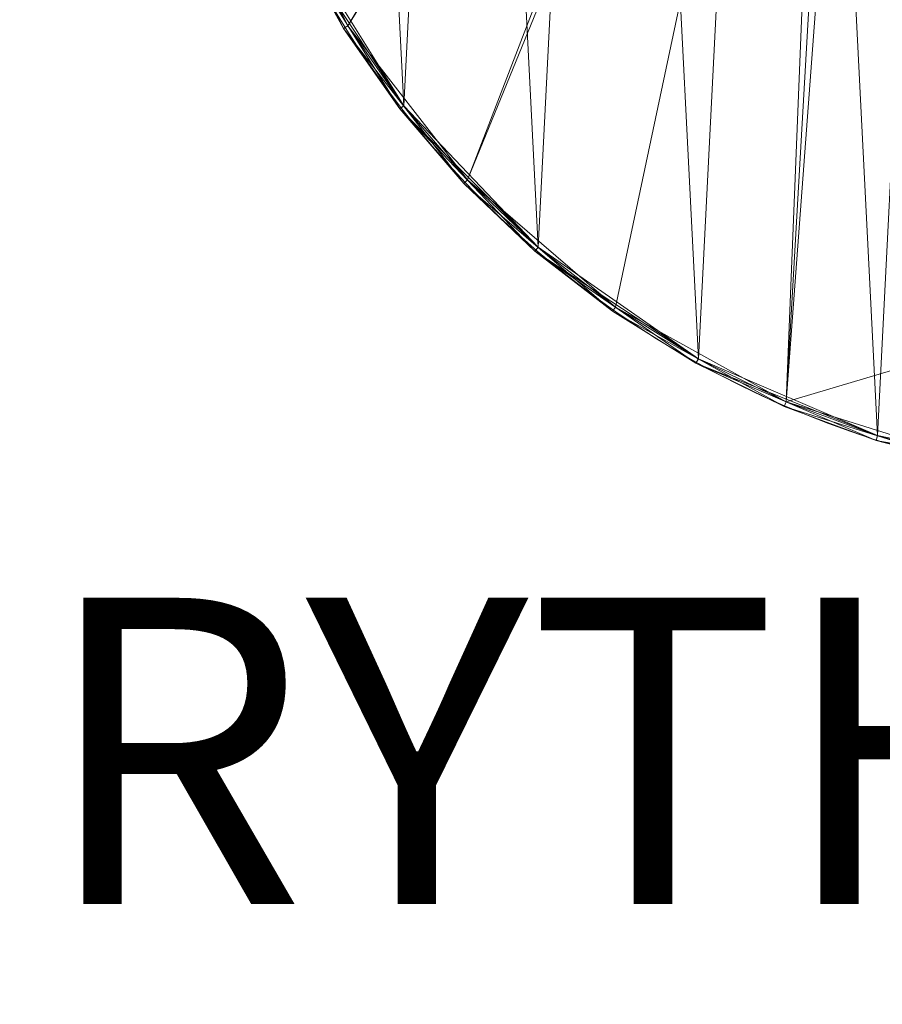
# Model space of a CAD drawing. Units: metres. Extents: x -0.225 to 0.213, y -0.292 to 0.213.
# Drawn here: x -0.225 to -0.056, y -0.292 to -0.099 of the extents above; entities that cross this region are included whole.
import ezdxf
from ezdxf.enums import TextEntityAlignment as Align

# ---------------------------------------------------------------- set-up
doc = ezdxf.new("R2010")
doc.units = ezdxf.units.M
doc.header["$MEASUREMENT"] = 0
for name, color, linetype in [('Mobilier 2D', 7, 'Continuous'), ('Mobilier 2D texte', 7, 'Continuous'), ('Mobilier 3D', 7, 'Continuous'), ('Mobilier 3D texte', 7, 'Continuous')]:
    doc.layers.add(name, color=color, linetype=linetype)
doc.styles.add('Verdana', font='verdana.ttf', dxfattribs={"height": 0.06})

# ---------------------------------------------------------------- blocks, each defined once
blk = doc.blocks.new('rythme')
at = {"layer": 'Mobilier 2D', "color": 8, "linetype": 'Continuous', "lineweight": 0, "extrusion": (0, 0, -1)}
blk.add_arc((-0.00048, 0), 0.19, 220.6451, 220.6445, dxfattribs=at)
at = {"layer": 'Mobilier 2D texte', "color": 6, "linetype": 'ByBlock', "lineweight": -2, "style": 'Verdana'}
blk.add_text('RYTHME G', height=0.06, dxfattribs=at).set_placement((-0.22056, -0.29087), align=Align.BOTTOM_LEFT)
at = {"layer": 'Mobilier 3D texte', "color": 6, "linetype": 'ByBlock', "lineweight": -2, "extrusion": (0, -1, 0), "style": 'Verdana'}
blk.add_text('RYTHME G', height=0.06, dxfattribs=at).set_placement((-0.22474, 0.0299, 0.29181), align=Align.BOTTOM_LEFT)
at = {"layer": 'Mobilier 3D', "color": 10, "linetype": 'Continuous', "lineweight": 0}
mesh = blk.add_polyface(dxfattribs=at)
corners = [(-0.07453, 0.17368, 0.5525), (-0.05658, -0.18033, 0.5525), (-0.03805, 0.18513, 0.5525)]
mesh.append_faces([[corners[k] for k in face] for face in [(0, 1, 2)]], dxfattribs={"color": 10})
mesh = blk.add_polyface(dxfattribs=at)
corners = [(-0.03805, 0.18513, 0.5525), (-0.05658, -0.18033, 0.5525), (-0.01912, -0.18803, 0.5525)]
mesh.append_faces([[corners[k] for k in face] for face in [(0, 1, 2)]], dxfattribs={"color": 10})
mesh = blk.add_polyface(dxfattribs=at)
corners = [(-0.10797, 0.15512, 0.5525), (-0.09172, -0.16525, 0.5525), (-0.07453, 0.17368, 0.5525)]
mesh.append_faces([[corners[k] for k in face] for face in [(0, 1, 2)]], dxfattribs={"color": 10})
mesh = blk.add_polyface(dxfattribs=at)
corners = [(-0.07453, 0.17368, 0.5525), (-0.09172, -0.16525, 0.5525), (-0.05658, -0.18033, 0.5525)]
mesh.append_faces([[corners[k] for k in face] for face in [(0, 1, 2)]], dxfattribs={"color": 10})
mesh = blk.add_polyface(dxfattribs=at)
corners = [(-0.13699, 0.13022, 0.5525), (-0.12311, -0.14341, 0.5525), (-0.10797, 0.15512, 0.5525)]
mesh.append_faces([[corners[k] for k in face] for face in [(0, 1, 2)]], dxfattribs={"color": 10})
mesh = blk.add_polyface(dxfattribs=at)
corners = [(-0.10797, 0.15512, 0.5525), (-0.12311, -0.14341, 0.5525), (-0.09172, -0.16525, 0.5525)]
mesh.append_faces([[corners[k] for k in face] for face in [(0, 1, 2)]], dxfattribs={"color": 10})
mesh = blk.add_polyface(dxfattribs=at)
corners = [(-0.16039, 0.09997, 0.5525), (-0.14946, -0.11569, 0.5525), (-0.13699, 0.13022, 0.5525)]
mesh.append_faces([[corners[k] for k in face] for face in [(0, 1, 2)]], dxfattribs={"color": 10})
mesh = blk.add_polyface(dxfattribs=at)
corners = [(-0.13699, 0.13022, 0.5525), (-0.14946, -0.11569, 0.5525), (-0.12311, -0.14341, 0.5525)]
mesh.append_faces([[corners[k] for k in face] for face in [(0, 1, 2)]], dxfattribs={"color": 10})
mesh = blk.add_polyface(dxfattribs=at)
corners = [(-0.16039, 0.09997, 0.5525), (-0.16968, -0.08323, 0.5525), (-0.14946, -0.11569, 0.5525)]
mesh.append_faces([[corners[k] for k in face] for face in [(0, 1, 2)]], dxfattribs={"color": 10})
mesh = blk.add_polyface(dxfattribs=at)
corners = [(-0.17723, -0.06564, 0.5445), (-0.07225, 0.04775, 0.5445), (-0.16039, -0.09997, 0.5445)]
mesh.append_faces([[corners[k] for k in face] for face in [(0, 1, 2)]], dxfattribs={"color": 10})
mesh = blk.add_polyface(dxfattribs=at)
corners = [(-0.16039, -0.09997, 0.5445), (-0.07225, 0.04775, 0.5445), (-0.06925, 0.04544, 0.5445)]
mesh.append_faces([[corners[k] for k in face] for face in [(0, 1, 2)]], dxfattribs={"color": 10})
mesh = blk.add_polyface(dxfattribs=at)
corners = [(-0.16039, -0.09997, 0.5445), (-0.06925, 0.04544, 0.5445), (-0.13699, -0.13022, 0.5445)]
mesh.append_faces([[corners[k] for k in face] for face in [(0, 1, 2)]], dxfattribs={"color": 10})
mesh = blk.add_polyface(dxfattribs=at)
corners = [(-0.13699, -0.13022, 0.5445), (-0.06925, 0.04544, 0.5445), (-0.06575, 0.04399, 0.5445)]
mesh.append_faces([[corners[k] for k in face] for face in [(0, 1, 2)]], dxfattribs={"color": 10})
mesh = blk.add_polyface(dxfattribs=at)
corners = [(-0.05475, 0.04544, 0.5445), (0.08999, -0.12475, 0.5445), (-0.05825, 0.04399, 0.5445)]
mesh.append_faces([[corners[k] for k in face] for face in [(0, 1, 2)]], dxfattribs={"color": 10})
mesh = blk.add_polyface(dxfattribs=at)
corners = [(-0.13699, -0.13022, 0.5445), (-0.06575, 0.04399, 0.5445), (-0.10797, -0.15512, 0.5445)]
mesh.append_faces([[corners[k] for k in face] for face in [(0, 1, 2)]], dxfattribs={"color": 10})
mesh = blk.add_polyface(dxfattribs=at)
corners = [(-0.10797, -0.15512, 0.5445), (-0.06575, 0.04399, 0.5445), (-0.07453, -0.17368, 0.5445)]
mesh.append_faces([[corners[k] for k in face] for face in [(0, 1, 2)]], dxfattribs={"color": 10})
mesh = blk.add_polyface(dxfattribs=at)
corners = [(-0.05825, 0.04399, 0.5445), (0.08999, -0.12475, 0.5445), (-0.07453, -0.17368, 0.5445)]
mesh.append_faces([[corners[k] for k in face] for face in [(0, 1, 2)]], dxfattribs={"color": 10})
mesh = blk.add_polyface(dxfattribs=at)
corners = [(-0.05825, 0.04399, 0.5445), (-0.07453, -0.17368, 0.5445), (-0.062, 0.0435, 0.5445)]
mesh.append_faces([[corners[k] for k in face] for face in [(0, 1, 2)]], dxfattribs={"color": 10})
mesh = blk.add_polyface(dxfattribs=at)
corners = [(-0.062, 0.0435, 0.5445), (-0.07453, -0.17368, 0.5445), (-0.06575, 0.04399, 0.5445)]
mesh.append_faces([[corners[k] for k in face] for face in [(0, 1, 2)]], dxfattribs={"color": 10})
mesh = blk.add_polyface(dxfattribs=at)
corners = [(-0.16039, -0.09997, 0.5445), (-0.16971, -0.08325, 0.5455), (-0.17723, -0.06564, 0.5445)]
mesh.append_faces([[corners[k] for k in face] for face in [(0, 1, 2)]], dxfattribs={"color": 10})
mesh = blk.add_polyface(dxfattribs=at)
corners = [(-0.17058, -0.08367, 0.5515), (-0.14946, -0.11569, 0.5525), (-0.16968, -0.08323, 0.5525)]
mesh.append_faces([[corners[k] for k in face] for face in [(0, 1, 2)]], dxfattribs={"color": 10})
mesh = blk.add_polyface(dxfattribs=at)
corners = [(-0.17058, -0.08367, 0.5515), (-0.16971, -0.08325, 0.5455), (-0.16124, -0.1005, 0.5455)]
mesh.append_faces([[corners[k] for k in face] for face in [(0, 1, 2)]], dxfattribs={"color": 10})
mesh = blk.add_polyface(dxfattribs=at)
corners = [(-0.17058, -0.08367, 0.5515), (-0.16124, -0.1005, 0.5455), (-0.15025, -0.1163, 0.5515)]
mesh.append_faces([[corners[k] for k in face] for face in [(0, 1, 2)]], dxfattribs={"color": 10})
mesh = blk.add_polyface(dxfattribs=at)
corners = [(-0.15025, -0.1163, 0.5515), (-0.14946, -0.11569, 0.5525), (-0.17058, -0.08367, 0.5515)]
mesh.append_faces([[corners[k] for k in face] for face in [(0, 1, 2)]], dxfattribs={"color": 10})
mesh = blk.add_polyface(dxfattribs=at)
corners = [(-0.16039, -0.09997, 0.5445), (-0.16124, -0.1005, 0.5455), (-0.16971, -0.08325, 0.5455)]
mesh.append_faces([[corners[k] for k in face] for face in [(0, 1, 2)]], dxfattribs={"color": 10})
mesh = blk.add_polyface(dxfattribs=at)
corners = [(-0.14948, -0.1157, 0.5455), (-0.16124, -0.1005, 0.5455), (-0.16039, -0.09997, 0.5445)]
mesh.append_faces([[corners[k] for k in face] for face in [(0, 1, 2)]], dxfattribs={"color": 10})
mesh = blk.add_polyface(dxfattribs=at)
corners = [(-0.13699, -0.13022, 0.5445), (-0.14948, -0.1157, 0.5455), (-0.16039, -0.09997, 0.5445)]
mesh.append_faces([[corners[k] for k in face] for face in [(0, 1, 2)]], dxfattribs={"color": 10})
mesh = blk.add_polyface(dxfattribs=at)
corners = [(-0.16124, -0.1005, 0.5455), (-0.14948, -0.1157, 0.5455), (-0.15025, -0.1163, 0.5515)]
mesh.append_faces([[corners[k] for k in face] for face in [(0, 1, 2)]], dxfattribs={"color": 10})
mesh = blk.add_polyface(dxfattribs=at)
corners = [(-0.15025, -0.1163, 0.5515), (-0.12311, -0.14341, 0.5525), (-0.14946, -0.11569, 0.5525)]
mesh.append_faces([[corners[k] for k in face] for face in [(0, 1, 2)]], dxfattribs={"color": 10})
mesh = blk.add_polyface(dxfattribs=at)
corners = [(-0.15025, -0.1163, 0.5515), (-0.14948, -0.1157, 0.5455), (-0.13771, -0.1309, 0.5455)]
mesh.append_faces([[corners[k] for k in face] for face in [(0, 1, 2)]], dxfattribs={"color": 10})
mesh = blk.add_polyface(dxfattribs=at)
corners = [(-0.13699, -0.13022, 0.5445), (-0.13771, -0.1309, 0.5455), (-0.14948, -0.1157, 0.5455)]
mesh.append_faces([[corners[k] for k in face] for face in [(0, 1, 2)]], dxfattribs={"color": 10})
mesh = blk.add_polyface(dxfattribs=at)
corners = [(-0.15025, -0.1163, 0.5515), (-0.13771, -0.1309, 0.5455), (-0.12376, -0.14416, 0.5515)]
mesh.append_faces([[corners[k] for k in face] for face in [(0, 1, 2)]], dxfattribs={"color": 10})
mesh = blk.add_polyface(dxfattribs=at)
corners = [(-0.12376, -0.14416, 0.5515), (-0.12311, -0.14341, 0.5525), (-0.15025, -0.1163, 0.5515)]
mesh.append_faces([[corners[k] for k in face] for face in [(0, 1, 2)]], dxfattribs={"color": 10})
mesh = blk.add_polyface(dxfattribs=at)
corners = [(-0.07453, -0.17368, 0.5445), (0.08999, -0.12475, 0.5445), (-0.03805, -0.18513, 0.5445)]
mesh.append_faces([[corners[k] for k in face] for face in [(0, 1, 2)]], dxfattribs={"color": 10})
mesh = blk.add_polyface(dxfattribs=at)
corners = [(-0.12313, -0.14342, 0.5455), (-0.13771, -0.1309, 0.5455), (-0.13699, -0.13022, 0.5445)]
mesh.append_faces([[corners[k] for k in face] for face in [(0, 1, 2)]], dxfattribs={"color": 10})
mesh = blk.add_polyface(dxfattribs=at)
corners = [(-0.13771, -0.1309, 0.5455), (-0.12313, -0.14342, 0.5455), (-0.12376, -0.14416, 0.5515)]
mesh.append_faces([[corners[k] for k in face] for face in [(0, 1, 2)]], dxfattribs={"color": 10})
mesh = blk.add_polyface(dxfattribs=at)
corners = [(-0.10797, -0.15512, 0.5445), (-0.12313, -0.14342, 0.5455), (-0.13699, -0.13022, 0.5445)]
mesh.append_faces([[corners[k] for k in face] for face in [(0, 1, 2)]], dxfattribs={"color": 10})
mesh = blk.add_polyface(dxfattribs=at)
corners = [(-0.12376, -0.14416, 0.5515), (-0.09172, -0.16525, 0.5525), (-0.12311, -0.14341, 0.5525)]
mesh.append_faces([[corners[k] for k in face] for face in [(0, 1, 2)]], dxfattribs={"color": 10})
mesh = blk.add_polyface(dxfattribs=at)
corners = [(-0.12376, -0.14416, 0.5515), (-0.12313, -0.14342, 0.5455), (-0.10854, -0.15595, 0.5455)]
mesh.append_faces([[corners[k] for k in face] for face in [(0, 1, 2)]], dxfattribs={"color": 10})
mesh = blk.add_polyface(dxfattribs=at)
corners = [(-0.12376, -0.14416, 0.5515), (-0.10854, -0.15595, 0.5455), (-0.09221, -0.16613, 0.5515)]
mesh.append_faces([[corners[k] for k in face] for face in [(0, 1, 2)]], dxfattribs={"color": 10})
mesh = blk.add_polyface(dxfattribs=at)
corners = [(-0.09221, -0.16613, 0.5515), (-0.09172, -0.16525, 0.5525), (-0.12376, -0.14416, 0.5515)]
mesh.append_faces([[corners[k] for k in face] for face in [(0, 1, 2)]], dxfattribs={"color": 10})
mesh = blk.add_polyface(dxfattribs=at)
corners = [(-0.10797, -0.15512, 0.5445), (-0.10854, -0.15595, 0.5455), (-0.12313, -0.14342, 0.5455)]
mesh.append_faces([[corners[k] for k in face] for face in [(0, 1, 2)]], dxfattribs={"color": 10})
mesh = blk.add_polyface(dxfattribs=at)
corners = [(-0.09173, -0.16527, 0.5455), (-0.10854, -0.15595, 0.5455), (-0.10797, -0.15512, 0.5445)]
mesh.append_faces([[corners[k] for k in face] for face in [(0, 1, 2)]], dxfattribs={"color": 10})
mesh = blk.add_polyface(dxfattribs=at)
corners = [(-0.10854, -0.15595, 0.5455), (-0.09173, -0.16527, 0.5455), (-0.09221, -0.16613, 0.5515)]
mesh.append_faces([[corners[k] for k in face] for face in [(0, 1, 2)]], dxfattribs={"color": 10})
mesh = blk.add_polyface(dxfattribs=at)
corners = [(-0.07453, -0.17368, 0.5445), (-0.09173, -0.16527, 0.5455), (-0.10797, -0.15512, 0.5445)]
mesh.append_faces([[corners[k] for k in face] for face in [(0, 1, 2)]], dxfattribs={"color": 10})
mesh = blk.add_polyface(dxfattribs=at)
corners = [(-0.09221, -0.16613, 0.5515), (-0.05658, -0.18033, 0.5525), (-0.09172, -0.16525, 0.5525)]
mesh.append_faces([[corners[k] for k in face] for face in [(0, 1, 2)]], dxfattribs={"color": 10})
mesh = blk.add_polyface(dxfattribs=at)
corners = [(-0.09221, -0.16613, 0.5515), (-0.09173, -0.16527, 0.5455), (-0.07493, -0.1746, 0.5455)]
mesh.append_faces([[corners[k] for k in face] for face in [(0, 1, 2)]], dxfattribs={"color": 10})
mesh = blk.add_polyface(dxfattribs=at)
corners = [(-0.07453, -0.17368, 0.5445), (-0.07493, -0.1746, 0.5455), (-0.09173, -0.16527, 0.5455)]
mesh.append_faces([[corners[k] for k in face] for face in [(0, 1, 2)]], dxfattribs={"color": 10})
mesh = blk.add_polyface(dxfattribs=at)
corners = [(-0.09221, -0.16613, 0.5515), (-0.07493, -0.1746, 0.5455), (-0.05688, -0.18129, 0.5515)]
mesh.append_faces([[corners[k] for k in face] for face in [(0, 1, 2)]], dxfattribs={"color": 10})
mesh = blk.add_polyface(dxfattribs=at)
corners = [(-0.05688, -0.18129, 0.5515), (-0.05658, -0.18033, 0.5525), (-0.09221, -0.16613, 0.5515)]
mesh.append_faces([[corners[k] for k in face] for face in [(0, 1, 2)]], dxfattribs={"color": 10})
mesh = blk.add_polyface(dxfattribs=at)
corners = [(-0.05659, -0.18036, 0.5455), (-0.07493, -0.1746, 0.5455), (-0.07453, -0.17368, 0.5445)]
mesh.append_faces([[corners[k] for k in face] for face in [(0, 1, 2)]], dxfattribs={"color": 10})
mesh = blk.add_polyface(dxfattribs=at)
corners = [(-0.03805, -0.18513, 0.5445), (-0.05659, -0.18036, 0.5455), (-0.07453, -0.17368, 0.5445)]
mesh.append_faces([[corners[k] for k in face] for face in [(0, 1, 2)]], dxfattribs={"color": 10})
mesh = blk.add_polyface(dxfattribs=at)
corners = [(-0.07493, -0.1746, 0.5455), (-0.05659, -0.18036, 0.5455), (-0.05688, -0.18129, 0.5515)]
mesh.append_faces([[corners[k] for k in face] for face in [(0, 1, 2)]], dxfattribs={"color": 10})
mesh = blk.add_polyface(dxfattribs=at)
corners = [(-0.05688, -0.18129, 0.5515), (-0.01912, -0.18803, 0.5525), (-0.05658, -0.18033, 0.5525)]
mesh.append_faces([[corners[k] for k in face] for face in [(0, 1, 2)]], dxfattribs={"color": 10})
mesh = blk.add_polyface(dxfattribs=at)
corners = [(-0.05688, -0.18129, 0.5515), (-0.05659, -0.18036, 0.5455), (-0.03825, -0.18611, 0.5455)]
mesh.append_faces([[corners[k] for k in face] for face in [(0, 1, 2)]], dxfattribs={"color": 10})
mesh = blk.add_polyface(dxfattribs=at)
corners = [(-0.05688, -0.18129, 0.5515), (-0.03825, -0.18611, 0.5455), (-0.01922, -0.18902, 0.5515)]
mesh.append_faces([[corners[k] for k in face] for face in [(0, 1, 2)]], dxfattribs={"color": 10})
mesh = blk.add_polyface(dxfattribs=at)
corners = [(-0.01922, -0.18902, 0.5515), (-0.01912, -0.18803, 0.5525), (-0.05688, -0.18129, 0.5515)]
mesh.append_faces([[corners[k] for k in face] for face in [(0, 1, 2)]], dxfattribs={"color": 10})
mesh = blk.add_polyface(dxfattribs=at)
corners = [(-0.03805, -0.18513, 0.5445), (-0.03825, -0.18611, 0.5455), (-0.05659, -0.18036, 0.5455)]
mesh.append_faces([[corners[k] for k in face] for face in [(0, 1, 2)]], dxfattribs={"color": 10})

msp = doc.modelspace()

# ---------------------------------------------------------------- block references
msp.add_blockref('rythme', (0, 0))

doc.saveas('drawing.dxf')
